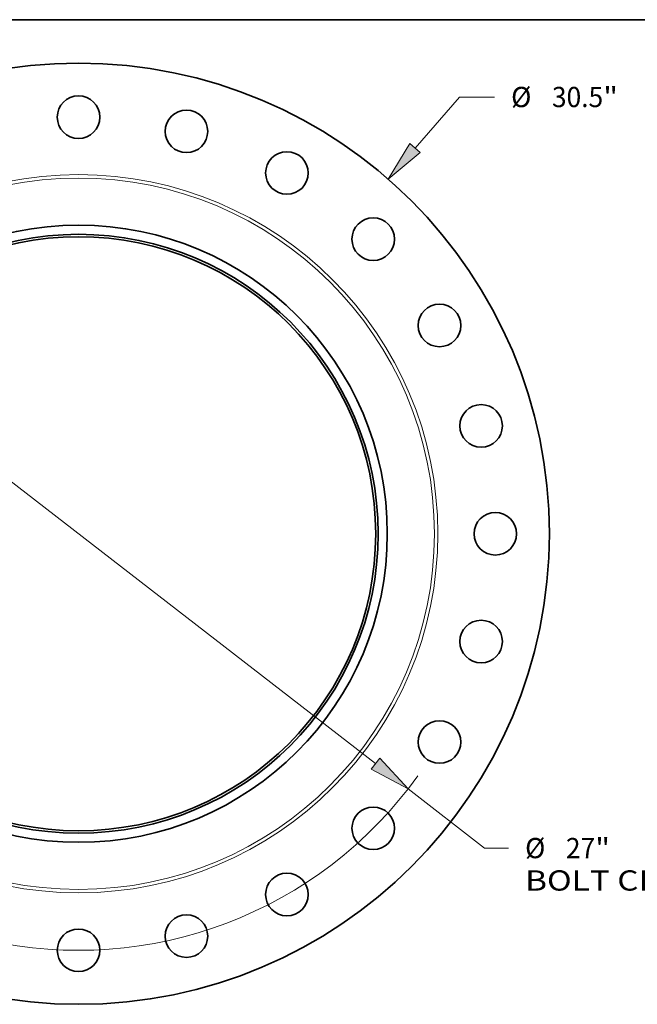
# Model space of a CAD drawing. Extents: x 0 to 10.8, y 0 to 8.3.
# Drawn here: x 3.3 to 6.3, y 3.5 to 8.3 of the extents above; entities that cross this region are included whole.
import ezdxf
from ezdxf.enums import TextEntityAlignment as Align

# ---------------------------------------------------------------- set-up
doc = ezdxf.new("R2010")
doc.units = 0
doc.header["$MEASUREMENT"] = 0
doc.layers.get('0').update_dxf_attribs({"lineweight": 13})
doc.layers.add('1', color=7, linetype='Continuous', lineweight=13)
doc.styles.get("Standard").update_dxf_attribs({"font": 'isocp.shx'})

# ---------------------------------------------------------------- blocks, each defined once
blk = doc.blocks.new('BLOCK8')
at = {"color": 7, "lineweight": 13, "ltscale": 0.03937}
for p, q in [((10.901, 12.497), (12.345, 14.153)), ((12.345, 14.153), (13.478, 14.153))]:
    blk.add_line(p, q, dxfattribs=at)
at = {"color": 7, "lineweight": 13, "ltscale": 0.019161}
blk.add_line((-11.405, -13.075), (-10.901, -12.497), dxfattribs=at)
at = {"color": 7, "lineweight": 13, "ltscale": 0.03937}
for points in [[(10.733, 12.643), (10.024, 11.492), (11.068, 12.351)], [(-10.733, -12.643), (-10.024, -11.492), (-11.068, -12.351)]]:
    blk.add_lwpolyline(points, close=True, dxfattribs=at)
for points in [[(10.733, 12.643), (10.024, 11.492), (10.733, 12.643), (11.068, 12.351)], [(-10.733, -12.643), (-10.024, -11.492), (-10.733, -12.643), (-11.068, -12.351)]]:
    blk.add_solid(points, dxfattribs=at)
for s, height, p, p2 in [('%%c', 0.6562, (14.011, 13.825), (14.668, 13.825)), ('30.5', 0.6562, (15.334, 13.825), (16.994, 13.825)), ('"', 0.656, (16.994, 13.825), (17.475, 13.825))]:
    blk.add_text(s, height=height, dxfattribs=at).set_placement(p, p2, align=Align.FIT)
blk = doc.blocks.new('BLOCK10')
at = {"color": 7, "lineweight": 13, "ltscale": 0.03937}
for p, q in [((-9.618, 7.451), (9.618, -7.451)), ((10.672, -8.268), (13.149, -10.187))]:
    blk.add_line(p, q, dxfattribs=at)
at = {"color": 7, "lineweight": 13, "ltscale": 0.019535}
blk.add_line((13.149, -10.187), (13.93, -10.187), dxfattribs=at)
at = {"color": 7, "lineweight": 13, "ltscale": 0.03937}
for points in [[(-9.482, 7.627), (-10.672, 8.268), (-9.754, 7.276)], [(9.482, -7.627), (10.672, -8.268), (9.754, -7.276)]]:
    blk.add_lwpolyline(points, close=True, dxfattribs=at)
for start, end in [(140.0067, 170.0454), (189.9546, 324.4625)]:
    blk.add_arc((0, 0), 13.5, start, end, dxfattribs=at)
for points in [[(-9.482, 7.627), (-10.672, 8.268), (-9.482, 7.627), (-9.754, 7.276)], [(9.482, -7.627), (10.672, -8.268), (9.482, -7.627), (9.754, -7.276)]]:
    blk.add_solid(points, dxfattribs=at)
for s, height, p, p2 in [('%%c', 0.6562, (14.464, -10.515), (15.12, -10.515)), ('27', 0.6562, (15.787, -10.515), (16.735, -10.515)), ('"', 0.656, (16.735, -10.515), (17.216, -10.515)), ('BOLT CIRCLE', 0.65617, (14.464, -11.565), (21.052, -11.565))]:
    blk.add_text(s, height=height, dxfattribs=at).set_placement(p, p2, align=Align.FIT)

msp = doc.modelspace()

# ---------------------------------------------------------------- linework, layer by layer
at = {"color": 7, "lineweight": 35, "ltscale": 0.03937}
for centre, radius in [((3.5369, 5.7512), 2.2875), ((3.5369, 7.7762), 0.1035), ((4.061, 7.7072), 0.1035), ((4.5494, 7.5049), 0.1035), ((4.9688, 7.1831), 0.1035), ((3.5369, 5.7512), 1.5), ((3.5369, 5.7512), 1.4556), ((3.5369, 5.7512), 1.4438), ((5.2906, 6.7637), 0.1035), ((5.4929, 6.2753), 0.1035), ((5.5619, 5.7512), 0.1035), ((5.4929, 5.2271), 0.1035), ((5.2906, 4.7387), 0.1035), ((4.9688, 4.3193), 0.1035), ((4.5494, 3.9975), 0.1035), ((4.061, 3.7952), 0.1035), ((3.5369, 3.7262), 0.1035)]:
    msp.add_circle(centre, radius, dxfattribs=at)
at = {"color": 7, "lineweight": 13, "ltscale": 0.03937}
for radius in [1.7456, 1.7292]:
    msp.add_circle((3.5369, 5.7512), radius, dxfattribs=at)
at = {"layer": '1', "color": 7, "lineweight": 35, "ltscale": 0.03937}
msp.add_line((0.25, 8.25), (10.75, 8.25), dxfattribs=at)

# ---------------------------------------------------------------- block references
at = {"lineweight": 0, "xscale": 0.15, "yscale": 0.15, "zscale": 0.15}
for name in ['BLOCK8', 'BLOCK10']:
    msp.add_blockref(name, (3.5369, 5.7512), dxfattribs=at)

doc.saveas('drawing.dxf')
